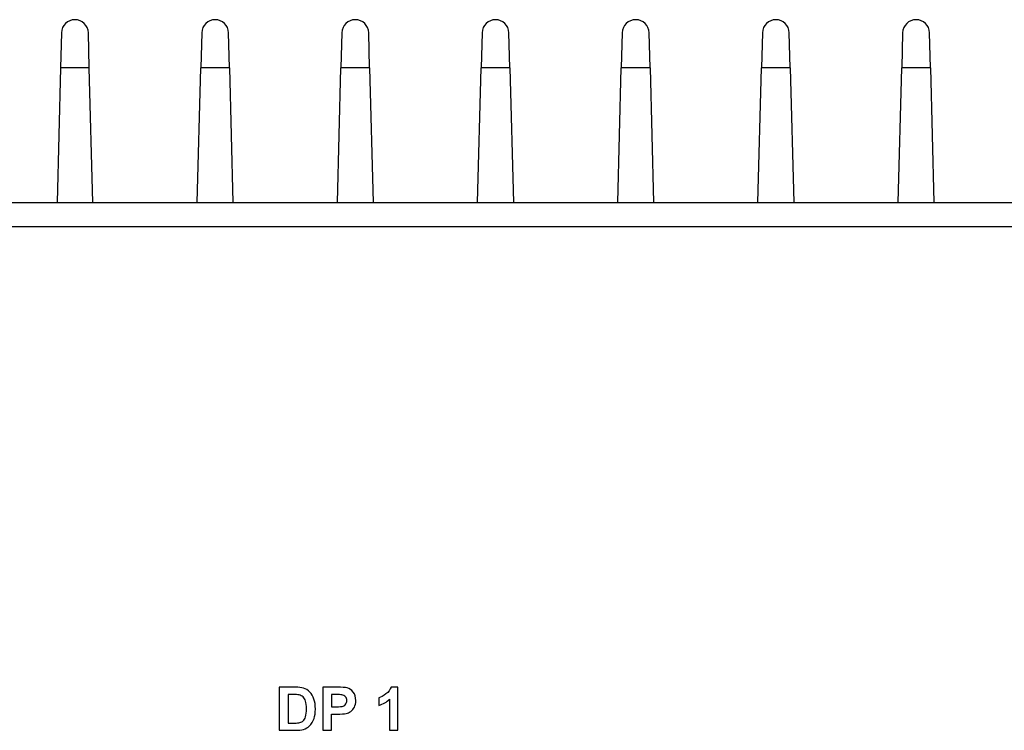
# Model space of a CAD drawing. Units: millimetres. Extents: x 102 to 747, y 87 to 509.
# Drawn here: x 287 to 307, y 493 to 508 of the extents above; entities that cross this region are included whole.
import ezdxf

# ---------------------------------------------------------------- set-up
doc = ezdxf.new("R2010")
doc.units = ezdxf.units.MM

msp = doc.modelspace()

# ---------------------------------------------------------------- linework, layer by layer
at = {"color": 7, "linetype": 'Continuous', "lineweight": 25}
for p, q in [((288.0987, 507.5744), (288.0798, 506.8541)), ((288.6685, 506.8541), (288.6497, 507.5744)), ((290.9737, 507.5744), (290.9548, 506.8541)), ((291.5435, 506.8541), (291.5247, 507.5744)), ((293.8487, 507.5744), (293.8298, 506.8541)), ((294.4185, 506.8541), (294.3997, 507.5744)), ((296.7237, 507.5744), (296.7048, 506.8541)), ((297.2935, 506.8541), (297.2747, 507.5744)), ((299.5987, 507.5744), (299.5798, 506.8541)), ((300.1685, 506.8541), (300.1497, 507.5744)), ((302.4737, 507.5744), (302.4548, 506.8541)), ((303.0435, 506.8541), (303.0247, 507.5744)), ((305.3487, 507.5744), (305.3298, 506.8541)), ((305.9185, 506.8541), (305.8997, 507.5744)), ((288.0798, 506.8541), (288.0075, 504.0928)), ((288.6685, 506.8541), (288.0798, 506.8541)), ((288.7409, 504.0928), (288.6685, 506.8541)), ((290.8825, 504.0928), (290.9548, 506.8541)), ((291.5435, 506.8541), (290.9548, 506.8541)), ((291.5435, 506.8541), (291.6159, 504.0928)), ((293.7575, 504.0928), (293.8298, 506.8541)), ((294.4185, 506.8541), (293.8298, 506.8541)), ((294.4185, 506.8541), (294.4909, 504.0928)), ((296.6325, 504.0928), (296.7048, 506.8541)), ((297.2935, 506.8541), (296.7048, 506.8541)), ((297.2935, 506.8541), (297.3659, 504.0928)), ((299.5075, 504.0928), (299.5798, 506.8541)), ((300.1685, 506.8541), (299.5798, 506.8541)), ((300.1685, 506.8541), (300.2409, 504.0928)), ((302.3825, 504.0928), (302.4548, 506.8541)), ((303.0435, 506.8541), (302.4548, 506.8541)), ((303.0435, 506.8541), (303.1159, 504.0928)), ((305.2575, 504.0928), (305.3298, 506.8541)), ((305.9185, 506.8541), (305.3298, 506.8541)), ((305.9185, 506.8541), (305.9909, 504.0928)), ((220.6031, 504.0928), (359.0203, 504.0928)), ((359.0203, 503.5928), (220.6031, 503.5928)), ((292.5662, 494.1428), (292.5662, 493.2588)), ((292.8917, 494.1428), (292.5662, 494.1428)), ((293.4578, 494.1428), (293.4578, 493.2588)), ((293.744, 494.1428), (293.4578, 494.1428)), ((294.9972, 494.1477), (294.8599, 494.1477)), ((294.9972, 493.2588), (294.9972, 494.1477)), ((292.7452, 493.9934), (292.7452, 493.4082)), ((292.825, 493.9934), (292.7452, 493.9934)), ((293.6368, 493.9934), (293.6368, 493.7415)), ((293.7226, 493.9934), (293.6368, 493.9934)), ((294.6095, 493.9243), (294.6095, 493.7699)), ((293.6368, 493.7415), (293.7341, 493.7415)), ((294.828, 493.8987), (294.828, 493.2588)), ((293.6368, 493.5921), (293.7528, 493.5921)), ((293.6368, 493.2588), (293.6368, 493.5921)), ((292.7452, 493.4082), (292.8779, 493.4082)), ((292.5662, 493.2588), (292.9014, 493.2588)), ((293.4578, 493.2588), (293.6368, 493.2588)), ((294.828, 493.2588), (294.9972, 493.2588))]:
    msp.add_line(p, q, dxfattribs=at)
for centre in [(288.3742, 507.5672), (291.2492, 507.5672), (294.1242, 507.5672), (296.9992, 507.5672), (299.8742, 507.5672), (302.7492, 507.5672), (305.6242, 507.5672)]:
    msp.add_arc(centre, 0.2756, 1.5, 178.5, dxfattribs=at)
for points in [[(293.0596, 494.1259), (293.0211, 494.1372), (292.9652, 494.1428), (292.8917, 494.1428)], [(293.1925, 494.0444), (293.1557, 494.0835), (293.1113, 494.1107), (293.0596, 494.1259)], [(293.9559, 494.1296), (293.923, 494.1385), (293.8524, 494.1428), (293.744, 494.1428)], [(294.0831, 494.043), (294.0489, 494.0874), (294.0066, 494.1162), (293.9559, 494.1296)], [(294.8599, 494.1477), (294.8406, 494.094), (294.8052, 494.0469), (294.7533, 494.0066)], [(292.9709, 493.985), (292.9462, 493.9905), (292.8975, 493.9934), (292.825, 493.9934)], [(293.0532, 493.9434), (293.0316, 493.9638), (293.0042, 493.9778), (292.9709, 493.985)], [(293.1036, 493.8578), (293.0917, 493.8944), (293.0748, 493.9228), (293.0532, 493.9434)], [(293.2769, 493.9012), (293.2576, 493.9578), (293.2296, 494.0055), (293.1925, 494.0444)], [(293.8506, 493.9874), (293.8294, 493.9913), (293.7868, 493.9934), (293.7226, 493.9934)], [(293.9222, 493.9479), (293.9033, 493.9689), (293.8796, 493.9821), (293.8506, 493.9874)], [(293.9504, 493.8681), (293.9504, 493.9004), (293.9409, 493.9269), (293.9222, 493.9479)], [(294.1343, 493.8707), (294.1343, 493.9411), (294.1173, 493.9985), (294.0831, 494.043)], [(294.7533, 494.0066), (294.7017, 493.966), (294.6538, 493.9387), (294.6095, 493.9243)], [(293.1217, 493.7006), (293.1217, 493.7689), (293.1158, 493.8212), (293.1036, 493.8578)], [(293.3057, 493.6923), (293.3057, 493.7751), (293.296, 493.8448), (293.2769, 493.9012)], [(293.7341, 493.7415), (293.8043, 493.7415), (293.851, 493.7463), (293.8747, 493.7555)], [(293.8747, 493.7555), (293.8983, 493.7648), (293.9168, 493.7792), (293.9302, 493.7991)], [(293.9302, 493.7991), (293.9436, 493.8189), (293.9504, 493.8417), (293.9504, 493.8681)], [(294.03, 493.6467), (294.0603, 493.6679), (294.0852, 493.6969), (294.1049, 493.7339)], [(294.1049, 493.7339), (294.1245, 493.7709), (294.1343, 493.8164), (294.1343, 493.8707)], [(294.6095, 493.7699), (294.6935, 493.7977), (294.7663, 493.8407), (294.828, 493.8987)], [(293.0571, 493.4534), (293.0763, 493.4707), (293.0917, 493.4991), (293.1036, 493.5386)], [(293.1036, 493.5386), (293.1158, 493.5781), (293.1217, 493.6323), (293.1217, 493.7006)], [(293.1841, 493.3481), (293.225, 493.3878), (293.2565, 493.4399), (293.2785, 493.5043)], [(293.2785, 493.5043), (293.2967, 493.5569), (293.3057, 493.6195), (293.3057, 493.6923)], [(293.7528, 493.5921), (293.8335, 493.5921), (293.895, 493.5965), (293.9376, 493.6049)], [(293.9376, 493.6049), (293.9689, 493.6117), (293.9998, 493.6257), (294.03, 493.6467)], [(292.8779, 493.4082), (292.9275, 493.4082), (292.9633, 493.411), (292.9853, 493.4166)], [(292.9853, 493.4166), (293.0143, 493.4238), (293.0382, 493.4362), (293.0571, 493.4534)], [(293.059, 493.2775), (293.1115, 493.2944), (293.1532, 493.3178), (293.1841, 493.3481)], [(292.9014, 493.2588), (292.9672, 493.2588), (293.0197, 493.2649), (293.059, 493.2775)]]:
    msp.add_open_spline(points, degree=3, dxfattribs=at)

doc.saveas('drawing.dxf')
